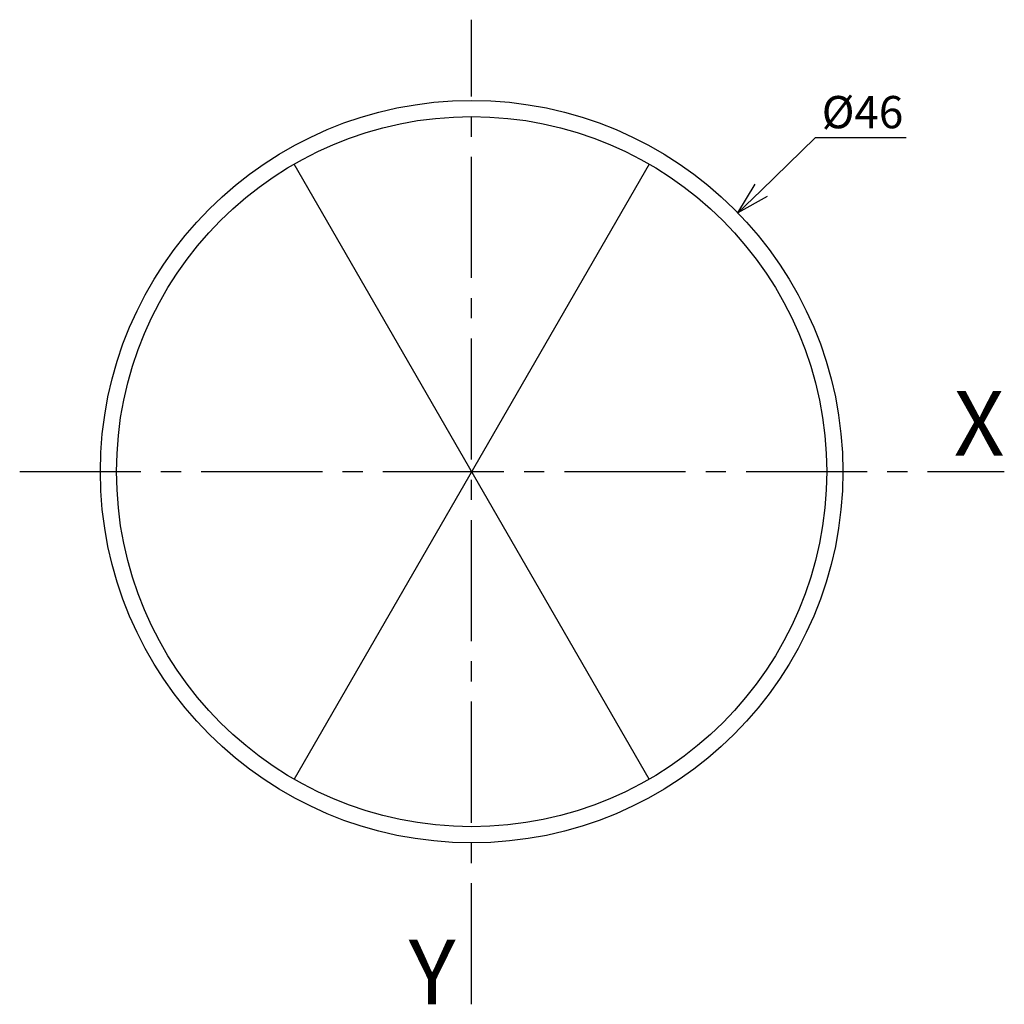
# Model space of a CAD drawing. Extents: x 124.5 to 185.5, y -155.9 to -94.9.
import ezdxf
from ezdxf.enums import TextEntityAlignment as Align

# ---------------------------------------------------------------- set-up
doc = ezdxf.new("R2010")
doc.units = 0
doc.header["$LTSCALE"] = 10
doc.header["$PDMODE"] = 32
doc.linetypes.add('AXES2', pattern=[1.125, 0.75, -0.125, 0.125, -0.125])
doc.layers.get('DEFPOINTS').update_dxf_attribs({"linetype": 'CONTINUOUS'})
for name, color, linetype in [('ALPHA', 254, 'CONTINUOUS'), ('AXE', 80, 'AXES2'), ('COTATION1', 50, 'CONTINUOUS')]:
    doc.layers.add(name, color=color, linetype=linetype)
doc.styles.get("Standard").update_dxf_attribs({"font": 'txt', "height": 0.2})
doc.dimstyles.get("Standard").update_dxf_attribs({"dimtxt": 2.5, "dimasz": 2.5, "dimexe": 1.25, "dimexo": 0.625, "dimtad": 1, "dimcen": 2.5, "dimazin": 3, "dimtfac": 1, "dimtmove": 0, "dimatfit": 3})

# ---------------------------------------------------------------- blocks, each defined once
blk = doc.blocks.new('_OPEN30')
at = {"layer": 'COTATION1', "color": 0}
for p, q in [((-1, 0.267949), (0, 0)), ((0, 0), (-1, -0.267949)), ((0, 0), (-1, 0))]:
    blk.add_line(p, q, dxfattribs=at)
blk = doc.blocks.new('*D4')
at = {"layer": 'COTATION1', "color": 0}
for p, q in [((173.808431, -102.185303), (170.461227, -105.437403)), ((179.45605, -102.185303), (173.808431, -102.185303))]:
    blk.add_line(p, q, dxfattribs=at)
at = {"layer": 'DEFPOINTS', "color": 0}
for p in [(169.026782, -106.831092), (136.034548, -138.885928)]:
    blk.add_point(p, dxfattribs=at)
at = {"layer": 'COTATION1', "color": 0, "xscale": 2, "yscale": 2, "zscale": 2, "rotation": 224.174363}
blk.add_blockref('_OPEN30', (169.026782, -106.831092), dxfattribs=at)
at = {"layer": 'COTATION1', "color": 0}
blk.add_text('%%c46', height=2, dxfattribs=at).set_placement((174.217954, -101.585303))

msp = doc.modelspace()

# ---------------------------------------------------------------- linework, layer by layer
at = {"layer": 'ALPHA'}
for p, q in [((163.530665, -141.911069), (141.530665, -103.805951)), ((163.530665, -103.805951), (141.530665, -141.911069))]:
    msp.add_line(p, q, dxfattribs=at)
for radius in [23, 22]:
    msp.add_circle((152.530665, -122.85851), radius, dxfattribs=at)
at = {"layer": 'AXE'}
for p, q in [((152.530665, -155.85851), (152.515396, -94.858514)), ((124.530665, -122.85851), (185.530665, -122.85851))]:
    msp.add_line(p, q, dxfattribs=at)

# ---------------------------------------------------------------- texts
for s, p in [('X', (185.530665, -121.85851)), ('Y', (151.530665, -155.85851))]:
    msp.add_text(s, height=4, dxfattribs=at).set_placement(p, align=Align.RIGHT)

# ---------------------------------------------------------------- dimensions: what is measured, and where the dimension line sits
at = {"layer": 'COTATION1'}
dim = msp.add_diameter_dim_2p(p1=(136.034548, -138.885928), p2=(169.026782, -106.831092), dimstyle='Standard', dxfattribs=at)
dim.commit()
dim.dimension.update_dxf_attribs({"geometry": '*D4', "text_midpoint": (176.93224, -102.185303), "dimtype": 131})

doc.saveas('drawing.dxf')
